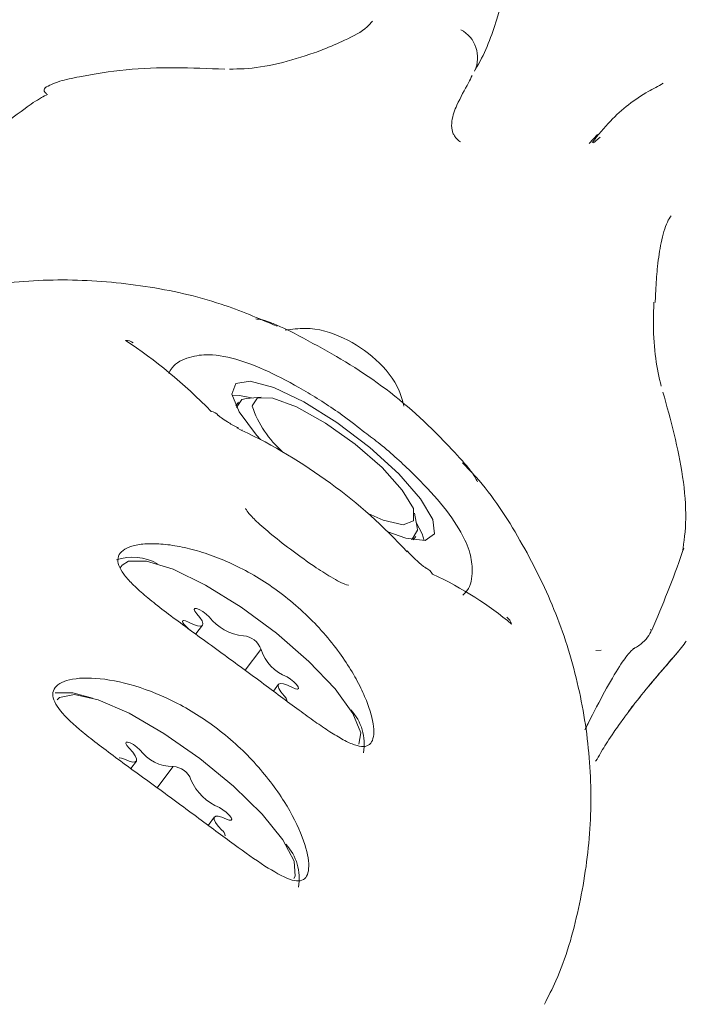
# Model space of a CAD drawing. Units: millimetres. Extents: x -4165 to 4186, y -4491 to 4029.
# Drawn here: x -1217 to -1199, y 767 to 794 of the extents above; entities that cross this region are included whole.
import ezdxf

# ---------------------------------------------------------------- set-up
doc = ezdxf.new("R2010")
doc.units = ezdxf.units.MM
doc.header["$LTSCALE"] = 1000
doc.layers.add('1 EQUIPMENT', color=7, linetype='Continuous', lineweight=18)

# ---------------------------------------------------------------- blocks, each defined once
blk = doc.blocks.new('GI 28-1002')
at = {"layer": '1 EQUIPMENT'}
for p, q in [((-1199.403, 792.052), (-1199.429, 792.039)), ((-1201.167, 790.671), (-1201.39, 790.426)), ((-1201.274, 790.445), (-1201.093, 790.602)), ((-1210.243, 783.589), (-1210.635, 783.55)), ((-1210.856, 783.446), (-1210.927, 783.352)), ((-1210.761, 782.689), (-1210.897, 782.759)), ((-1206.033, 780.071), (-1206.102, 780.458)), ((-1206.144, 779.735), (-1206.072, 779.829)), ((-1213.988, 779.049), (-1214.042, 778.978)), ((-1212, 777.201), (-1211.824, 777.434)), ((-1199.739, 777.31), (-1199.732, 777.321)), ((-1210.671, 776.217), (-1210.246, 776.78)), ((-1201.21, 776.75), (-1201.066, 776.756)), ((-1209.774, 775.841), (-1209.913, 775.657)), ((-1200.599, 774.731), (-1200.433, 774.959)), ((-1213.757, 773.567), (-1213.608, 773.765)), ((-1213.048, 773.049), (-1212.622, 773.613)), ((-1211.499, 772.262), (-1211.67, 772.035))]:
    blk.add_line(p, q, dxfattribs=at)
at = {"layer": '1 EQUIPMENT', "flags": 128}
for points in [[(-1210.839, 783.188), (-1211.03, 783.67), (-1210.925, 783.956), (-1210.534, 784.016), (-1209.9, 783.844), (-1209.092, 783.457), (-1208.196, 782.898), (-1207.311, 782.228), (-1206.531, 781.519), (-1205.943, 780.847), (-1205.608, 780.286), (-1205.564, 779.897), (-1205.816, 779.721), (-1206.335, 779.778), (-1206.827, 779.953)], [(-1211.025, 783.635), (-1210.825, 783.632), (-1210.498, 783.564)], [(-1210.903, 783.303), (-1210.763, 783.518), (-1210.635, 783.55)], [(-1210.485, 783.347), (-1210.343, 783.567), (-1209.924, 783.559), (-1209.284, 783.322), (-1208.51, 782.888), (-1207.707, 782.318), (-1206.981, 781.686), (-1206.433, 781.079), (-1206.135, 780.579), (-1206.129, 780.253), (-1206.414, 780.145), (-1206.952, 780.27), (-1207.355, 780.444)], [(-1210.26, 782.44), (-1210.371, 782.564), (-1210.839, 783.188)], [(-1210.753, 782.706), (-1210.753, 782.704), (-1210.761, 782.689)], [(-1206.033, 780.071), (-1206.025, 779.996), (-1206.165, 779.757), (-1206.197, 779.745)], [(-1206.057, 780.206), (-1205.899, 779.902), (-1205.845, 779.718)], [(-1206.303, 779.437), (-1206.301, 779.434), (-1206.305, 779.416)], [(-1211.742, 778.516), (-1212.617, 778.942), (-1213.331, 779.164), (-1213.82, 779.161), (-1213.988, 779.049)], [(-1207.61, 774.226), (-1207.555, 774.532), (-1207.766, 775.052), (-1208.246, 775.713), (-1208.954, 776.456), (-1209.825, 777.215), (-1210.783, 777.922), (-1211.742, 778.516)], [(-1211.98, 777.744), (-1211.892, 777.639), (-1211.835, 777.548), (-1211.813, 777.476), (-1211.828, 777.429), (-1211.878, 777.409), (-1211.961, 777.418), (-1212.07, 777.455), (-1212.2, 777.518)], [(-1211.647, 777.66), (-1211.727, 777.734), (-1211.819, 777.801), (-1211.91, 777.854), (-1211.986, 777.883), (-1212.035, 777.885), (-1212.051, 777.86), (-1212.032, 777.81), (-1211.98, 777.744)], [(-1212.2, 777.518), (-1212.281, 777.554), (-1212.339, 777.564), (-1212.365, 777.546), (-1212.355, 777.502), (-1212.312, 777.44), (-1212.24, 777.368), (-1212.175, 777.313)], [(-1209.618, 775.53), (-1209.707, 775.635), (-1209.763, 775.727), (-1209.785, 775.798), (-1209.77, 775.845), (-1209.72, 775.865), (-1209.638, 775.856), (-1209.528, 775.819), (-1209.398, 775.757)], [(-1209.398, 775.757), (-1209.317, 775.721), (-1209.26, 775.711), (-1209.234, 775.729), (-1209.243, 775.772), (-1209.287, 775.835), (-1209.358, 775.907), (-1209.447, 775.978), (-1209.54, 776.039)], [(-1215.796, 775.613), (-1215.324, 775.613), (-1214.796, 775.47)], [(-1213.807, 775.058), (-1214.636, 775.418), (-1215.28, 775.565), (-1215.681, 775.485), (-1215.743, 775.425)], [(-1209.552, 775.397), (-1209.547, 775.415), (-1209.566, 775.464), (-1209.618, 775.53)], [(-1209.364, 770.602), (-1209.328, 770.666), (-1209.349, 771.066), (-1209.655, 771.64), (-1210.218, 772.336), (-1210.989, 773.092), (-1211.899, 773.841), (-1212.867, 774.516), (-1213.807, 775.058)], [(-1213.511, 774.074), (-1213.596, 774.147), (-1213.689, 774.212), (-1213.777, 774.259), (-1213.847, 774.281), (-1213.888, 774.276), (-1213.895, 774.244), (-1213.866, 774.189), (-1213.807, 774.12)], [(-1213.807, 774.12), (-1213.707, 774.011), (-1213.637, 773.913), (-1213.601, 773.833), (-1213.601, 773.776), (-1213.638, 773.745), (-1213.708, 773.742), (-1213.807, 773.768), (-1213.93, 773.821)], [(-1213.93, 773.821), (-1214.006, 773.85), (-1214.056, 773.853), (-1214.068, 773.845)], [(-1211.177, 772.206), (-1211.101, 772.176), (-1211.051, 772.174), (-1211.034, 772.199), (-1211.053, 772.248), (-1211.105, 772.314), (-1211.182, 772.387), (-1211.273, 772.457), (-1211.365, 772.513)], [(-1211.3, 771.907), (-1211.4, 772.016), (-1211.47, 772.113), (-1211.506, 772.193), (-1211.505, 772.251), (-1211.469, 772.282), (-1211.399, 772.284), (-1211.299, 772.259), (-1211.177, 772.206)]]:
    blk.add_lwpolyline(points, dxfattribs=at)
at = {"layer": '1 EQUIPMENT'}
for centre, radius, start, end in [((-1205.252, 792.745), 0.85, 334.7637, 62.3622), ((-1213.902, 784.744), 0.374, 56.103, 89.9511), ((-1207.835, 784.222), 2.79, 198.2935, 229.3454), ((-1211.666, 782.845), 0.365, 43.0026, 78.1352), ((-1213.706, 777.915), 1.353, 60.5998, 109.1016), ((-1205.964, 778.606), 0.406, 30.5525, 66.0159), ((-1210.587, 778.475), 1.336, 217.5732, 264.2878), ((-1203.872, 777.328), 0.412, 19.2379, 51.2253), ((-1210.756, 776.608), 0.539, 18.644, 86.1807), ((-1209.114, 777.151), 1.191, 198.1365, 249.0523), ((-1208.769, 774.241), 1.309, 349.1586, 43.8782), ((-1212.615, 774.728), 1.109, 216.1122, 269.8413), ((-1212.638, 773.084), 0.535, 19.9945, 87.9086), ((-1210.834, 773.824), 1.415, 203.178, 247.9492), ((-1211.386, 771.759), 0.171, 358.7204, 59.8016), ((-1210.523, 770.617), 1.309, 349.1573, 43.8739)]:
    blk.add_arc(centre, radius, start, end, dxfattribs=at)
for centre, major_axis, ratio, start_param, end_param in [((-1217.151, 769.182), (-3.162, 17.445), 0.650003, 5.519361, 5.731671), ((-1216.5, 770.526), (12.562, -6.167), 0.961052, 1.187495, 1.585713), ((-1217.151, 769.182), (15.872, 5.094), 0.61618, 0.369413, 0.581723)]:
    blk.add_ellipse(centre, major_axis=major_axis, ratio=ratio, start_param=start_param, end_param=end_param, dxfattribs=at)
for points, knots in [([(-1194.21, 793.003), (-1194.863, 793.258), (-1196.27, 793.807), (-1198.91, 795.311), (-1201.53, 797.288), (-1203.605, 799.298), (-1204.54, 800.426), (-1204.925, 800.89)], [0, 0, 0, 0, 0.189744, 0.408853, 0.627702, 0.84672, 1, 1, 1, 1]), ([(-1204.463, 792.423), (-1204.449, 792.447), (-1204.186, 792.878), (-1203.877, 793.754), (-1203.618, 794.699), (-1203.643, 795.213), (-1203.646, 795.285)], [0, 0, 0, 0, 0.026576, 0.486873, 0.927372, 1, 1, 1, 1]), ([(-1208.807, 792.873), (-1208.728, 792.902), (-1208.438, 793.011), (-1207.933, 793.237), (-1207.451, 793.471), (-1207.285, 793.675), (-1207.242, 793.728)], [0, 0, 0, 0, 0.119416, 0.442259, 0.855237, 1, 1, 1, 1]), ([(-1211.094, 792.436), (-1210.967, 792.437), (-1210.576, 792.438), (-1209.782, 792.554), (-1209.131, 792.767), (-1208.807, 792.873)], [0, 0, 0, 0, 0.194386, 0.597806, 1, 1, 1, 1]), ([(-1211.222, 792.432), (-1212.119, 792.467), (-1213.465, 792.521), (-1214.97, 792.266), (-1215.744, 792.106), (-1215.959, 791.993), (-1216.075, 791.932)], [0, 0, 0, 0, 0.487661, 0.731514, 0.855057, 1, 1, 1, 1]), ([(-1204.864, 790.469), (-1204.893, 790.49), (-1204.948, 790.53), (-1205.015, 790.611), (-1205.063, 790.697), (-1205.11, 790.848), (-1205.098, 791.13), (-1204.929, 791.558), (-1204.715, 791.941), (-1204.58, 792.198), (-1204.546, 792.262)], [0, 0, 0, 0, 0.030642, 0.05915, 0.089745, 0.124447, 0.232206, 0.469925, 0.866495, 1, 1, 1, 1]), ([(-1199.396, 792.042), (-1199.531, 791.974), (-1200.048, 791.713), (-1200.706, 791.203), (-1201.15, 790.653), (-1201.31, 790.455)], [0, 0, 0, 0, 0.1833926, 0.706149, 1, 1, 1, 1]), ([(-1216.005, 791.752), (-1216.059, 791.724), (-1216.253, 791.626), (-1216.759, 791.279), (-1217.179, 790.943), (-1217.456, 790.72)], [0, 0, 0, 0, 0.117559, 0.416766, 1, 1, 1, 1]), ([(-1216.063, 791.935), (-1216.094, 791.896), (-1216.134, 791.845), (-1216.026, 791.766), (-1216.003, 791.749)], [0, 0, 0, 0, 0.779866, 1, 1, 1, 1]), ([(-1199.61, 786.14), (-1199.604, 786.272), (-1199.587, 786.611), (-1199.548, 787.178), (-1199.453, 787.795), (-1199.325, 788.253), (-1199.215, 788.426), (-1199.181, 788.479)], [0, 0, 0, 0, 0.126582, 0.325113, 0.579689, 0.871097, 1, 1, 1, 1]), ([(-1209.814, 785.498), (-1210.311, 785.71), (-1211.454, 786.199), (-1213.363, 786.618), (-1215.463, 786.799), (-1217.562, 786.66), (-1219.609, 786.213), (-1221.556, 785.467), (-1223.361, 784.44), (-1224.949, 783.178), (-1225.953, 782.107), (-1226.427, 781.492), (-1226.507, 781.388)], [0, 0, 0, 0, 0.086299, 0.198876, 0.311451, 0.423981, 0.536423, 0.648736, 0.760891, 0.87287, 0.978603, 1, 1, 1, 1]), ([(-1199.647, 786.144), (-1199.653, 785.943), (-1199.668, 785.421), (-1199.612, 784.596), (-1199.505, 784.121), (-1199.451, 783.883)], [0, 0, 0, 0, 0.238533, 0.61908, 1, 1, 1, 1]), ([(-1210.385, 785.694), (-1210.347, 785.692), (-1210.239, 785.685), (-1210.007, 785.611), (-1209.725, 785.49), (-1209.546, 785.407), (-1209.481, 785.376)], [0, 0, 0, 0, 0.180194, 0.507936, 0.820965, 1, 1, 1, 1]), ([(-1206.388, 783.34), (-1206.426, 783.482), (-1206.555, 783.961), (-1207.119, 784.639), (-1207.995, 785.227), (-1208.88, 785.492), (-1209.412, 785.417), (-1209.591, 785.392)], [0, 0, 0, 0, 0.106552, 0.358865, 0.612908, 0.870201, 1, 1, 1, 1]), ([(-1209.481, 785.376), (-1208.799, 785.015), (-1207.416, 784.282), (-1205.975, 783.096), (-1205.23, 782.316), (-1205.03, 782.107)], [0, 0, 0, 0, 0.415538, 0.843117, 1, 1, 1, 1]), ([(-1213.694, 785.054), (-1213.694, 785.054), (-1213.697, 785.056), (-1213.695, 785.054), (-1213.692, 785.053)], [0, 0, 0, 0, 0.084689, 1, 1, 1, 1]), ([(-1207.446, 782.636), (-1207.627, 782.778), (-1208.125, 783.169), (-1208.988, 783.724), (-1209.953, 784.252), (-1210.852, 784.613), (-1211.56, 784.762), (-1212.157, 784.693), (-1212.594, 784.497), (-1212.709, 784.275), (-1212.737, 784.222)], [0, 0, 0, 0, 0.091058, 0.250737, 0.411558, 0.576014, 0.750791, 0.861939, 0.966992, 1, 1, 1, 1]), ([(-1198.875, 779.41), (-1198.832, 779.688), (-1198.749, 780.233), (-1198.875, 781.831), (-1199.191, 782.968), (-1199.401, 783.722)], [0, 0, 0, 0, 0.259668, 0.508721, 1, 1, 1, 1]), ([(-1210.865, 782.761), (-1210.868, 782.762), (-1210.973, 782.812), (-1211.142, 782.909), (-1211.308, 783.017), (-1211.387, 783.082), (-1211.396, 783.092), (-1211.399, 783.095)], [0, 0, 0, 0, 0.012976, 0.401035, 0.693523, 0.897342, 1, 1, 1, 1]), ([(-1204.801, 778.246), (-1204.761, 778.283), (-1204.583, 778.452), (-1204.521, 778.908), (-1204.598, 779.423), (-1204.863, 780.003), (-1205.361, 780.707), (-1206.12, 781.516), (-1206.841, 782.18), (-1207.307, 782.531), (-1207.446, 782.636)], [0, 0, 0, 0, 0.031947, 0.144429, 0.253698, 0.390511, 0.575032, 0.754729, 0.926945, 1, 1, 1, 1]), ([(-1205.03, 782.107), (-1204.946, 782.015), (-1204.776, 781.827), (-1204.537, 781.545), (-1204.454, 781.388), (-1204.409, 781.304)], [0, 0, 0, 0, 0.308485, 0.62805, 1, 1, 1, 1]), ([(-1202.601, 767.208), (-1202.494, 767.417), (-1202.075, 768.231), (-1201.643, 769.782), (-1201.325, 771.805), (-1201.339, 773.865), (-1201.664, 775.903), (-1202.29, 777.883), (-1203.227, 779.739), (-1204.08, 781.063), (-1204.685, 781.689), (-1204.805, 781.813)], [0, 0, 0, 0, 0.045355, 0.176864, 0.308336, 0.439844, 0.571451, 0.703209, 0.835151, 0.967291, 1, 1, 1, 1]), ([(-1207.892, 778.51), (-1207.891, 778.51), (-1207.873, 778.512), (-1207.95, 778.519), (-1208.106, 778.592), (-1208.406, 778.755), (-1208.829, 779.029), (-1209.391, 779.43), (-1209.944, 779.858), (-1210.365, 780.227), (-1210.592, 780.462), (-1210.669, 780.59), (-1210.666, 780.58), (-1210.665, 780.577)], [0, 0, 0, 0, 0.002837, 0.061995, 0.149589, 0.230205, 0.356635, 0.501079, 0.652357, 0.784988, 0.893103, 0.970359, 1, 1, 1, 1]), ([(-1208.39, 774.561), (-1208.265, 774.483), (-1208.011, 774.325), (-1207.711, 774.19), (-1207.471, 774.144), (-1207.306, 774.201), (-1207.212, 774.36), (-1207.193, 774.607), (-1207.246, 774.939), (-1207.37, 775.336), (-1207.573, 775.796), (-1207.855, 776.298), (-1208.22, 776.828), (-1208.66, 777.355), (-1209.168, 777.861), (-1209.715, 778.312), (-1210.297, 778.707), (-1210.882, 779.03), (-1211.47, 779.286), (-1212.04, 779.472), (-1212.584, 779.59), (-1213.075, 779.641), (-1213.497, 779.625), (-1213.819, 779.551), (-1214.031, 779.423), (-1214.122, 779.256), (-1214.098, 779.051), (-1213.966, 778.818), (-1213.731, 778.551), (-1213.403, 778.252), (-1212.985, 777.916), (-1212.495, 777.548), (-1211.948, 777.149), (-1211.379, 776.736), (-1210.799, 776.312), (-1210.243, 775.902), (-1209.708, 775.504), (-1209.222, 775.144), (-1208.774, 774.818), (-1208.519, 774.648), (-1208.39, 774.561)], [0, 0, 0, 0, 0.0264692, 0.0536866, 0.080162, 0.1074516, 0.1331216, 0.1595675, 0.1847748, 0.2106705, 0.2366975, 0.2634309, 0.2902964, 0.3179637, 0.3443756, 0.3716166, 0.397007, 0.4231421, 0.4484491, 0.4744413, 0.5006699, 0.5276195, 0.5545091, 0.5822146, 0.6084325, 0.6354718, 0.6607253, 0.6866991, 0.7122321, 0.7384484, 0.7650345, 0.7923757, 0.819168, 0.8467942, 0.8726179, 0.8992317, 0.9244155, 0.9503018, 0.9748514, 1, 1, 1, 1]), ([(-1206.196, 779.325), (-1206.207, 779.336), (-1206.241, 779.37), (-1206.277, 779.411), (-1206.302, 779.439)], [0, 0, 0, 0, 0.312765, 1, 1, 1, 1]), ([(-1205.798, 778.977), (-1205.798, 778.976), (-1205.796, 778.975), (-1205.833, 778.998), (-1205.909, 779.055), (-1206.036, 779.164), (-1206.141, 779.27), (-1206.196, 779.325)], [0, 0, 0, 0, 0.072037, 0.217016, 0.421761, 0.701815, 1, 1, 1, 1]), ([(-1199.705, 777.296), (-1199.56, 777.637), (-1199.265, 778.33), (-1198.981, 779.086), (-1198.854, 779.475), (-1198.841, 779.515)], [0, 0, 0, 0, 0.464976, 0.944222, 1, 1, 1, 1]), ([(-1200.207, 776.796), (-1200.203, 776.798), (-1200.191, 776.803), (-1200.117, 776.841), (-1199.977, 776.933), (-1199.81, 777.087), (-1199.739, 777.239), (-1199.708, 777.308)], [0, 0, 0, 0, 0.087584, 0.266971, 0.460794, 0.756878, 1, 1, 1, 1]), ([(-1200.329, 775.107), (-1200.288, 775.161), (-1200.102, 775.405), (-1199.736, 775.855), (-1199.274, 776.394), (-1198.925, 776.796), (-1198.812, 776.95), (-1198.773, 777.004)], [0, 0, 0, 0, 0.072837, 0.330116, 0.591131, 0.858945, 1, 1, 1, 1]), ([(-1201.51, 774.608), (-1201.48, 774.666), (-1201.283, 775.053), (-1200.967, 775.67), (-1200.568, 776.342), (-1200.322, 776.697), (-1200.163, 776.828), (-1200.202, 776.805), (-1200.206, 776.803)], [0, 0, 0, 0, 0.044591, 0.296957, 0.559989, 0.787189, 0.975301, 1, 1, 1, 1]), ([(-1200.433, 774.959), (-1200.415, 774.984), (-1200.263, 775.195), (-1199.905, 775.645), (-1199.41, 776.237), (-1199.062, 776.629), (-1198.952, 776.772), (-1198.945, 776.782)], [0, 0, 0, 0, 0.040151, 0.338017, 0.647568, 0.975359, 1, 1, 1, 1]), ([(-1210.144, 770.938), (-1209.902, 770.793), (-1209.418, 770.504), (-1209.027, 770.528), (-1208.91, 770.942), (-1209.091, 771.694), (-1209.576, 772.675), (-1210.382, 773.745), (-1211.449, 774.715), (-1212.641, 775.443), (-1213.825, 775.887), (-1214.877, 776.05), (-1215.63, 775.953), (-1215.935, 775.651), (-1215.769, 775.206), (-1215.189, 774.636), (-1214.269, 773.934), (-1213.139, 773.118), (-1211.987, 772.274), (-1210.945, 771.489), (-1210.409, 771.12), (-1210.144, 770.938)], [0, 0, 0, 0, 0.05369, 0.107441, 0.159549, 0.210663, 0.263435, 0.317961, 0.371596, 0.42312, 0.474431, 0.527619, 0.582203, 0.635443, 0.686674, 0.738438, 0.792368, 0.84677, 0.899197, 0.950274, 1, 1, 1, 1]), ([(-1201.217, 773.764), (-1201.213, 773.769), (-1201.204, 773.781), (-1201.194, 773.796), (-1201.182, 773.816), (-1201.154, 773.864), (-1201.051, 774.045), (-1200.822, 774.41), (-1200.642, 774.668), (-1200.599, 774.731)], [0, 0, 0, 0, 0.012357, 0.0304, 0.060204, 0.142628, 0.503766, 0.879741, 1, 1, 1, 1])]:
    blk.add_open_spline(points, degree=3, knots=knots, dxfattribs=at)

msp = doc.modelspace()

# ---------------------------------------------------------------- block references
at = {"layer": '1 EQUIPMENT'}
msp.add_blockref('GI 28-1002', (0, 0), dxfattribs=at)

doc.saveas('drawing.dxf')
